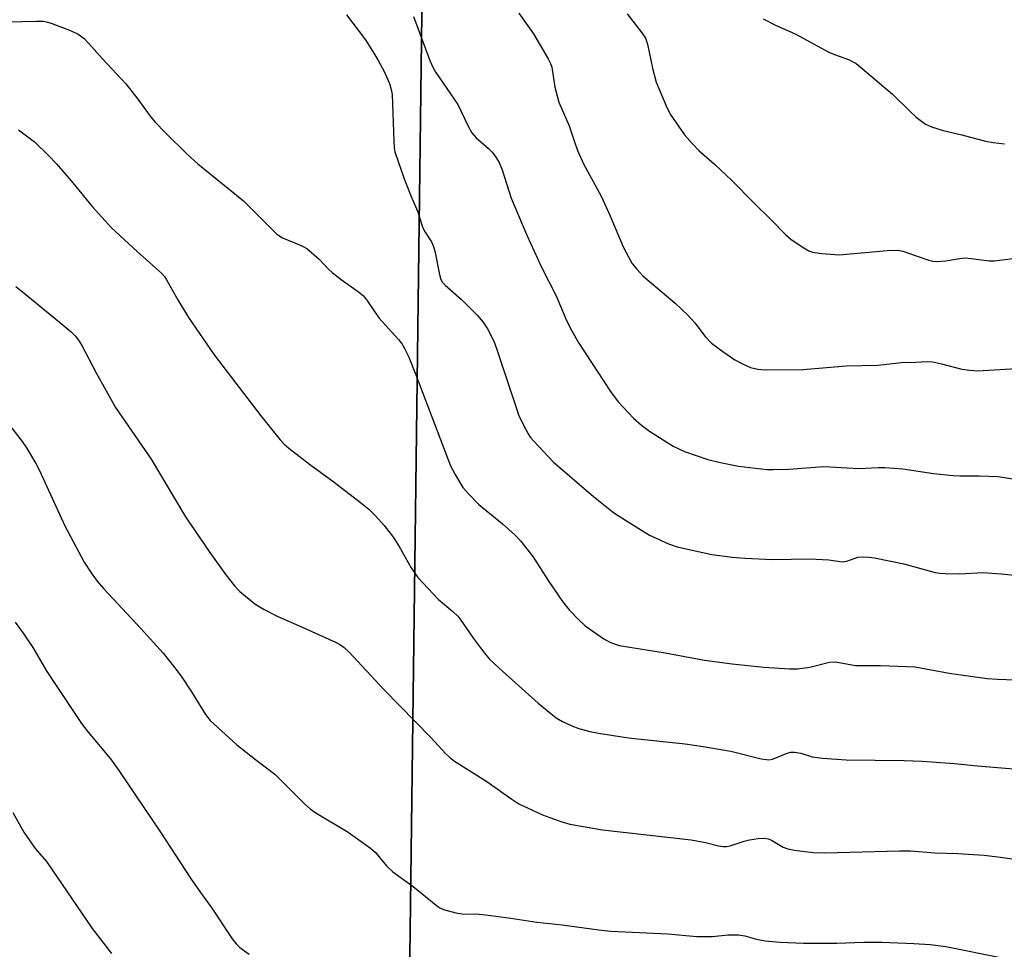
# Model space of a CAD drawing. Units: inches. Extents: x 1273769 to 1279769, y 577448 to 581449.
# Drawn here: x 1279049 to 1279268, y 578668 to 578874 of the extents above; entities that cross this region are included whole.
import ezdxf

# ---------------------------------------------------------------- set-up
doc = ezdxf.new("R2010")
doc.units = ezdxf.units.IN
doc.header["$MEASUREMENT"] = 0
doc.layers.add('NTRL-Pasture Land', color=2, linetype='Continuous')
doc.layers.add('Undefined', color=1, linetype='Continuous')

msp = doc.modelspace()

# ---------------------------------------------------------------- linework, layer by layer
at = {"layer": 'NTRL-Pasture Land'}
msp.add_lwpolyline([(1279134.63, 578578.81), (1279138.44, 578880.89), (1279259.91, 579042.86), (1279381.02, 579201.72)], dxfattribs=at)
msp.add_polyline3d([(1279022.08, 579179.07, 0), (1279016.52, 579137.72, 0), (1278986.26, 579082.41, 0), (1278966.76, 579041.93, 0), (1278963.41, 579022.7, 0), (1278963.55, 578993.64, 0), (1278969.14, 578960.18, 0), (1278991.02, 578916.94, 0), (1279019.7, 578893.94, 0), (1279045.83, 578889.14, 0), (1279076.87, 578887.81, 0), (1279112.82, 578887.99, 0), (1279138.44, 578880.89, 0), (1279134.63, 578578.81, 0)], dxfattribs=at)
at = {"layer": 'Undefined'}
for points, elevation in [([(1279048.31, 578814.59), (1279050.22, 578813.17), (1279057.99, 578806.8), (1279060.58, 578804.56), (1279061.57, 578803.58), (1279062.38, 578802.52), (1279062.98, 578801.53), (1279066.17, 578795.49), (1279070.45, 578787.81), (1279078.36, 578776.29), (1279085.97, 578763.48), (1279091.38, 578755.62), (1279094.94, 578750.66), (1279096.86, 578748.22), (1279098.03, 578746.98), (1279101.39, 578744.2), (1279103.39, 578742.97), (1279106.28, 578741.5), (1279111.72, 578739.13), (1279119.28, 578735.68), (1279120.33, 578735.13), (1279121.2, 578734.52), (1279122.23, 578733.57), (1279130.05, 578725.12), (1279140.37, 578714.54), (1279143.71, 578710.94), (1279144.52, 578710.18), (1279145.63, 578709.32), (1279152.61, 578704.92), (1279158.35, 578700.86), (1279159.93, 578699.85), (1279165.15, 578697.36), (1279169.25, 578695.9), (1279171.21, 578695.34), (1279178.47, 578694.03), (1279198.12, 578691.83), (1279201.35, 578691.24), (1279204.17, 578690.5), (1279205.22, 578690.34), (1279205.99, 578690.34), (1279206.82, 578690.48), (1279209.92, 578691.54), (1279211.05, 578691.85), (1279213, 578692.11), (1279214.38, 578692.18), (1279215.18, 578692.05), (1279215.94, 578691.76), (1279218.56, 578690.24), (1279219.57, 578689.81), (1279221.03, 578689.52), (1279225.19, 578689.01), (1279227.8, 578688.95), (1279244.34, 578689.4), (1279246.81, 578689.37), (1279252.16, 578688.97), (1279257.3, 578688.83), (1279263.11, 578688.42), (1279266.78, 578687.98), (1279275.98, 578686.64)], 558), ([(1279046.92, 578783.87), (1279049.73, 578780.26), (1279050.71, 578778.85), (1279052.77, 578775.36), (1279053.6, 578773.82), (1279059.24, 578761.55), (1279063.49, 578753.46), (1279065.03, 578751.06), (1279066.36, 578749.24), (1279067.76, 578747.58), (1279076.04, 578738.76), (1279081.01, 578733.23), (1279082.53, 578731.43), (1279084.16, 578729.37), (1279085.19, 578727.92), (1279087.32, 578724.68), (1279090.42, 578719.69), (1279091.44, 578718.32), (1279097.39, 578712.89), (1279101.47, 578709.69), (1279105.8, 578706.44), (1279112.37, 578699.86), (1279113.65, 578698.69), (1279114.88, 578697.86), (1279122.03, 578693.51), (1279127.01, 578689.96), (1279128.09, 578689.03), (1279130.59, 578686.05), (1279131.94, 578684.73), (1279136.49, 578681.47), (1279141.93, 578677.03), (1279142.42, 578676.73), (1279143.2, 578676.41), (1279145.95, 578675.65), (1279147.37, 578675.44), (1279151.14, 578675.32), (1279152.6, 578675.18), (1279158.12, 578674.47), (1279163.89, 578673.59), (1279169.51, 578672.98), (1279177.68, 578671.85), (1279180.29, 578671.56), (1279192.99, 578670.98), (1279199.41, 578670.41), (1279202.83, 578670.39), (1279206.3, 578670.76), (1279208.63, 578670.74), (1279210.05, 578670.55), (1279212.65, 578669.81), (1279214.53, 578669.43), (1279217.89, 578669.17), (1279223.05, 578668.92), (1279230.44, 578668.93), (1279236.4, 578669.12), (1279240.46, 578669.17), (1279247.5, 578668.87), (1279251.12, 578668.63), (1279254.62, 578668.19), (1279267.15, 578665.66)], 560), ([(1279048.23, 578740.12), (1279050.12, 578737.48), (1279052.11, 578734.5), (1279055.2, 578729.21), (1279062.89, 578717.67), (1279064.39, 578715.72), (1279069.34, 578709.83), (1279071.21, 578707.25), (1279080.4, 578693.57), (1279087.12, 578683.32), (1279089.27, 578680.16), (1279091.66, 578676.88), (1279096.32, 578669.88), (1279097.21, 578668.74), (1279098.06, 578667.98), (1279100.12, 578666.44)], 562), ([(1279047.68, 578697.94), (1279050.11, 578693.51), (1279052.66, 578689.94), (1279055.14, 578687.03), (1279065.25, 578672.14), (1279069.57, 578666.62)], 564)]:
    msp.add_lwpolyline(points, dxfattribs=dict(at, elevation=elevation))
for points in [[(1279121.71, 578874.89, 552), (1279125.87, 578869.34, 552), (1279127.78, 578866.41, 552), (1279128.67, 578864.89, 552), (1279130.02, 578862.31, 552), (1279131.22, 578859.7, 552), (1279131.63, 578858.35, 552), (1279131.79, 578857.25, 552), (1279132.15, 578846.86, 552), (1279132.27, 578845.37, 552), (1279132.44, 578844.52, 552), (1279134.46, 578838.51, 552), (1279136.17, 578834.23, 552), (1279137.51, 578831.21, 552), (1279138.58, 578827.8, 552), (1279139.14, 578826.7, 552), (1279140.51, 578824.51, 552), (1279140.97, 578823.51, 552), (1279141.35, 578822.13, 552), (1279142.28, 578817.28, 552), (1279142.62, 578816.19, 552), (1279142.99, 578815.54, 552), (1279143.54, 578814.91, 552), (1279147.2, 578811.72, 552), (1279150.68, 578808.27, 552), (1279152, 578806.7, 552), (1279152.95, 578805.25, 552), (1279154.33, 578802.47, 552), (1279154.98, 578800.88, 552), (1279159.92, 578786, 552), (1279160.77, 578784.18, 552), (1279161.98, 578781.9, 552), (1279162.46, 578781.18, 552), (1279163.23, 578780.27, 552), (1279167.55, 578775.7, 552), (1279176.5, 578768.01, 552), (1279180.9, 578764.49, 552), (1279182.36, 578763.49, 552), (1279188.87, 578759.44, 552), (1279193.09, 578757.55, 552), (1279195, 578756.87, 552), (1279202.72, 578755.16, 552), (1279207.22, 578754.59, 552), (1279210.01, 578754.34, 552), (1279216.16, 578754.08, 552), (1279224.47, 578754.22, 552), (1279228.66, 578754, 552), (1279231.64, 578753.55, 552), (1279232.69, 578753.68, 552), (1279235.11, 578754.54, 552), (1279236.23, 578754.63, 552), (1279237.65, 578754.55, 552), (1279238.8, 578754.38, 552), (1279245.29, 578753.05, 552), (1279252.24, 578751.18, 552), (1279253.28, 578751, 552), (1279254.47, 578750.91, 552), (1279257.76, 578750.86, 552), (1279262.84, 578751.15, 552), (1279266.86, 578750.9, 552), (1279269.86, 578750.55, 552)], [(1279136.52, 578874.55, 550), (1279140.17, 578864.77, 550), (1279140.9, 578863.16, 550), (1279141.49, 578862.13, 550), (1279146.39, 578855.03, 550), (1279148.64, 578850.2, 550), (1279149.51, 578848.69, 550), (1279150.44, 578847.58, 550), (1279153.17, 578845.26, 550), (1279154.02, 578844.43, 550), (1279154.83, 578843.32, 550), (1279155.53, 578842.12, 550), (1279156.19, 578840.48, 550), (1279158.21, 578834.21, 550), (1279161.7, 578826.04, 550), (1279164.96, 578818.91, 550), (1279168.22, 578812.58, 550), (1279170.47, 578807.08, 550), (1279171.65, 578804.8, 550), (1279173.25, 578802.08, 550), (1279180.23, 578791.29, 550), (1279181.94, 578789.04, 550), (1279185.31, 578785.43, 550), (1279187.12, 578783.86, 550), (1279188.9, 578782.54, 550), (1279194.13, 578779.18, 550), (1279196.63, 578778, 550), (1279201.82, 578776.23, 550), (1279204.24, 578775.62, 550), (1279208.64, 578774.77, 550), (1279214.93, 578774.01, 550), (1279216.35, 578773.99, 550), (1279219.78, 578774.12, 550), (1279227.53, 578774.66, 550), (1279235.36, 578774.23, 550), (1279239.66, 578774.47, 550), (1279241.07, 578774.47, 550), (1279245.08, 578774.16, 550), (1279251.85, 578773.14, 550), (1279256.24, 578772.71, 550), (1279257.7, 578772.62, 550), (1279262.05, 578772.64, 550), (1279266.2, 578772.47, 550), (1279271.27, 578771.64, 550)], [(1279159.94, 578875.28, 548), (1279163.16, 578870.72, 548), (1279166.4, 578865.12, 548), (1279166.93, 578864.08, 548), (1279167.2, 578863.27, 548), (1279167.93, 578858.88, 548), (1279168.81, 578855.53, 548), (1279171.09, 578850.25, 548), (1279172.38, 578846.26, 548), (1279172.98, 578844.65, 548), (1279174.27, 578841.82, 548), (1279178.16, 578834.64, 548), (1279180.1, 578830.47, 548), (1279183.06, 578823.45, 548), (1279185.01, 578819.82, 548), (1279186.05, 578818.45, 548), (1279187.44, 578816.99, 548), (1279194.62, 578810.91, 548), (1279197.36, 578808.29, 548), (1279198.98, 578806.59, 548), (1279201.25, 578803.54, 548), (1279202.64, 578802.08, 548), (1279205.17, 578800.19, 548), (1279207.84, 578798.38, 548), (1279209.66, 578797.38, 548), (1279211.3, 578796.67, 548), (1279212.91, 578796.31, 548), (1279214.57, 578796.13, 548), (1279222.94, 578796.23, 548), (1279232.49, 578797.03, 548), (1279239.53, 578797.15, 548), (1279244.8, 578797.79, 548), (1279247.97, 578797.8, 548), (1279250.48, 578797.99, 548), (1279251.64, 578797.87, 548), (1279253.67, 578797.48, 548), (1279258.17, 578796.3, 548), (1279259.93, 578796.06, 548), (1279261.7, 578795.92, 548), (1279270.23, 578796.44, 548)], [(1279183.91, 578875.16, 546), (1279187.19, 578870.91, 546), (1279187.97, 578869.7, 546), (1279188.42, 578868.42, 546), (1279189.54, 578863.07, 546), (1279190.37, 578859.94, 546), (1279192.59, 578854.74, 546), (1279193.51, 578852.88, 546), (1279196.67, 578848.25, 546), (1279198.41, 578846.26, 546), (1279199.87, 578844.8, 546), (1279203.3, 578841.79, 546), (1279207.09, 578838.2, 546), (1279212.08, 578833.12, 546), (1279215.9, 578829.43, 546), (1279219.13, 578826.07, 546), (1279220.24, 578825.12, 546), (1279222.72, 578823.45, 546), (1279224.25, 578822.54, 546), (1279225.06, 578822.22, 546), (1279227.11, 578821.92, 546), (1279230.98, 578821.63, 546), (1279241.63, 578822.63, 546), (1279243.95, 578822.7, 546), (1279245.06, 578822.45, 546), (1279248.03, 578821.4, 546), (1279250.87, 578820.49, 546), (1279251.73, 578820.27, 546), (1279252.59, 578820.16, 546), (1279254.63, 578820.29, 546), (1279257.73, 578820.87, 546), (1279258.85, 578820.98, 546), (1279260.25, 578820.87, 546), (1279264.22, 578820.35, 546), (1279265.36, 578820.33, 546), (1279273.74, 578821.34, 546)], [(1279214.12, 578874, 544), (1279216.96, 578872.55, 544), (1279221.19, 578870.68, 544), (1279228.66, 578866.62, 544), (1279229.9, 578866.09, 544), (1279233.06, 578864.98, 544), (1279234.72, 578864.08, 544), (1279236.09, 578863.01, 544), (1279242.76, 578857.29, 544), (1279246.76, 578853.37, 544), (1279248.06, 578852.23, 544), (1279250.1, 578850.66, 544), (1279251.43, 578850.04, 544), (1279254, 578849.24, 544), (1279258.14, 578848.28, 544), (1279263.41, 578846.85, 544), (1279265.09, 578846.56, 544), (1279267.62, 578846.31, 544)], [(1279043.92, 578873.31, 554), (1279052.75, 578873.53, 554), (1279054.5, 578873.48, 554), (1279055.36, 578873.31, 554), (1279056.2, 578873.04, 554), (1279060.62, 578871.34, 554), (1279062.16, 578870.58, 554), (1279063.49, 578869.66, 554), (1279064.49, 578868.63, 554), (1279067.53, 578865.16, 554), (1279072.73, 578859.56, 554), (1279075.43, 578856.18, 554), (1279078.13, 578852.45, 554), (1279079.24, 578851.1, 554), (1279081.44, 578848.77, 554), (1279086.44, 578843.9, 554), (1279088.74, 578841.85, 554), (1279098.87, 578833.62, 554), (1279106.23, 578826.23, 554), (1279107.48, 578825.44, 554), (1279111.64, 578823.75, 554), (1279112.92, 578823.02, 554), (1279115.65, 578820.7, 554), (1279117.71, 578818.46, 554), (1279118.53, 578817.71, 554), (1279120.53, 578816.16, 554), (1279124.33, 578813.47, 554), (1279125.43, 578812.54, 554), (1279126.34, 578811.39, 554), (1279128.84, 578807.66, 554), (1279133.24, 578802.86, 554), (1279134.03, 578801.8, 554), (1279134.56, 578800.89, 554), (1279135.48, 578798.91, 554), (1279137.08, 578794.99, 554), (1279144.76, 578774.83, 554), (1279145.83, 578772.76, 554), (1279147.49, 578770.05, 554), (1279148.83, 578768.53, 554), (1279151.07, 578766.25, 554), (1279156.31, 578761.94, 554), (1279159.08, 578759.43, 554), (1279160.3, 578758.2, 554), (1279162.99, 578754.71, 554), (1279166.38, 578749.39, 554), (1279169.61, 578744.72, 554), (1279171.06, 578742.89, 554), (1279173.11, 578740.7, 554), (1279174.66, 578739.33, 554), (1279178.73, 578736.44, 554), (1279180.26, 578735.65, 554), (1279182.15, 578735, 554), (1279184.94, 578734.49, 554), (1279192.4, 578733.34, 554), (1279201.11, 578731.72, 554), (1279207.2, 578730.93, 554), (1279214.28, 578730.19, 554), (1279219.96, 578729.79, 554), (1279221.74, 578729.75, 554), (1279224.47, 578730.19, 554), (1279228.84, 578731.23, 554), (1279230.17, 578731.33, 554), (1279234.61, 578730.52, 554), (1279240.12, 578730.52, 554), (1279247.81, 578730.23, 554), (1279255.38, 578728.79, 554), (1279263.8, 578727.67, 554), (1279266.1, 578727.48, 554), (1279270.08, 578727.36, 554)], [(1279048.96, 578849.41, 556), (1279052.51, 578846.7, 556), (1279055.6, 578843.71, 556), (1279057.39, 578841.84, 556), (1279061.02, 578837.6, 556), (1279065.31, 578832.39, 556), (1279069.56, 578827.66, 556), (1279075.24, 578822.42, 556), (1279080.75, 578817.47, 556), (1279081.3, 578816.81, 556), (1279081.79, 578816.07, 556), (1279084.28, 578811.64, 556), (1279086.63, 578807.77, 556), (1279092.36, 578799.45, 556), (1279102.72, 578785.9, 556), (1279107, 578780.6, 556), (1279107.87, 578779.64, 556), (1279108.93, 578778.72, 556), (1279113.51, 578775.2, 556), (1279118.98, 578771.24, 556), (1279124.82, 578766.7, 556), (1279126.66, 578765.21, 556), (1279128.13, 578763.74, 556), (1279130.06, 578761.6, 556), (1279132.08, 578758.9, 556), (1279133.36, 578756.92, 556), (1279136.04, 578752.23, 556), (1279137.54, 578750.05, 556), (1279142.07, 578745.17, 556), (1279145.29, 578742.5, 556), (1279146.36, 578741.47, 556), (1279147.08, 578740.55, 556), (1279149.88, 578736.49, 556), (1279152.3, 578733.27, 556), (1279153.42, 578731.96, 556), (1279155.53, 578729.97, 556), (1279164.2, 578722.16, 556), (1279168.22, 578718.95, 556), (1279169.58, 578718.08, 556), (1279171.63, 578717.13, 556), (1279173.21, 578716.56, 556), (1279175.64, 578715.87, 556), (1279177.61, 578715.48, 556), (1279184.24, 578714.49, 556), (1279196.78, 578713.11, 556), (1279200.81, 578712.59, 556), (1279206.92, 578711.55, 556), (1279213.69, 578709.85, 556), (1279214.85, 578709.64, 556), (1279215.39, 578709.63, 556), (1279216.17, 578709.77, 556), (1279219.41, 578711.04, 556), (1279220.24, 578711.26, 556), (1279221.08, 578711.31, 556), (1279222.47, 578711.04, 556), (1279224.95, 578710.24, 556), (1279227.27, 578709.95, 556), (1279232.54, 578709.6, 556), (1279245.39, 578709.42, 556), (1279249.35, 578709.28, 556), (1279256.56, 578708.75, 556), (1279261.67, 578708.25, 556), (1279272.31, 578707.39, 556)]]:
    msp.add_polyline3d(points, dxfattribs=at)

doc.saveas('drawing.dxf')
